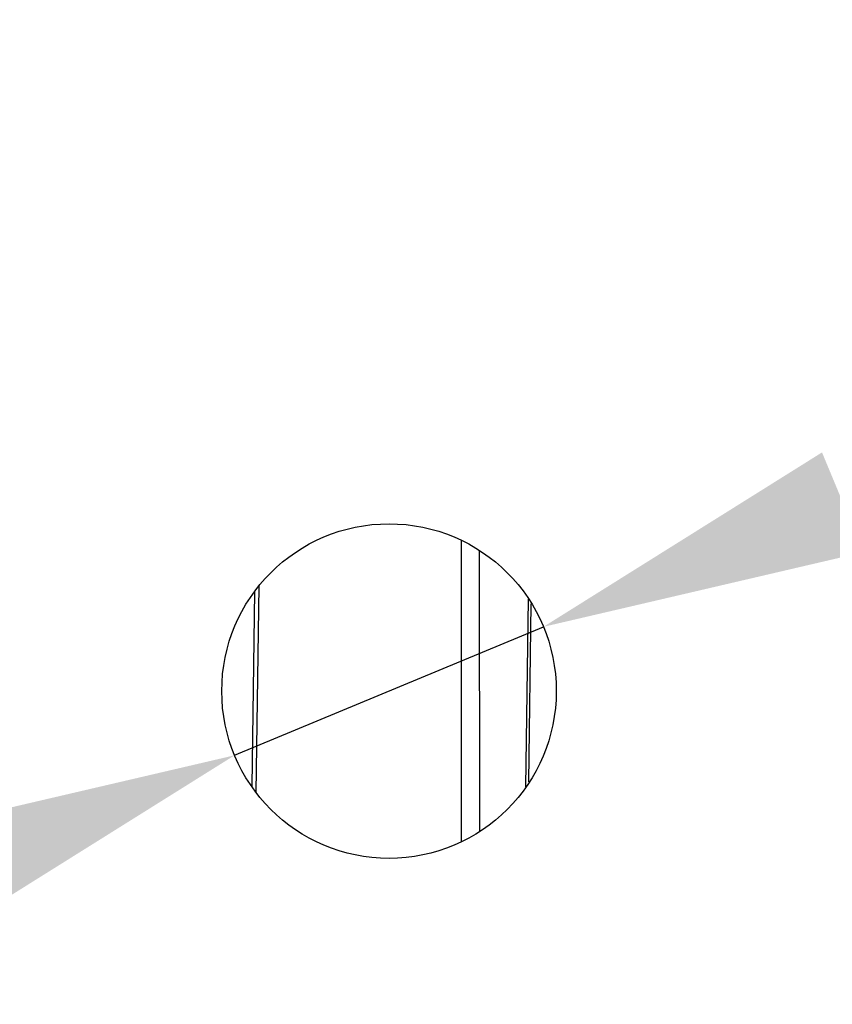
# Model space of a CAD drawing. Units: millimetres. Extents: x 39796 to 41101, y 3349 to 4237.
# Drawn here: x 40128 to 40159, y 3572 to 3610 of the extents above; entities that cross this region are included whole.
import ezdxf

# ---------------------------------------------------------------- set-up
doc = ezdxf.new("R2010")
doc.units = ezdxf.units.MM
doc.layers.add('YA40301-12_DXF_CONTINUOUS_LINE', color=7, linetype='Continuous')
doc.layers.add('细实线', color=7, linetype='Continuous', lineweight=13)
doc.styles.get("Standard").update_dxf_attribs({"font": 'txt', "height": 20})
doc.dimstyles.new('ISO-25', dxfattribs={"dimtxt": 20, "dimasz": 12.6, "dimexe": 3.5, "dimexo": 0, "dimgap": 3, "dimtad": 1, "dimtoh": 1, "dimdec": 0, "dimzin": 1, "dimdsep": 46, "dimtxsty": 'Standard', "dimcen": 2.5, "dimclrd": 3, "dimclre": 3, "dimclrt": 3, "dimadec": 0, "dimazin": 0, "dimtfac": 1, "dimtdec": 0, "dimtmove": 0, "dimatfit": 3, "dimfxl": 1, "dimarcsym": 0})

# ---------------------------------------------------------------- blocks, each defined once
blk = doc.blocks.new('*D12')
at = {"layer": 'Defpoints', "color": 0, "transparency": 16777216}
for p in [(40147.899, 3586.372), (40135.896, 3581.38)]:
    blk.add_point(p, dxfattribs=at)
at = {"layer": '细实线', "color": 3, "lineweight": -2, "transparency": 16777216}
for p, q in [((40159.533, 3591.211), (40231.191, 3621.012)), ((40282.07, 3621.012), (40231.191, 3621.012)), ((40135.896, 3581.38), (40147.899, 3586.372)), ((40124.262, 3576.542), (40112.628, 3571.704))]:
    blk.add_line(p, q, dxfattribs=at)
at = {"layer": '细实线', "color": 3, "transparency": 16777216}
for points in [[(40158.727, 3593.15), (40160.34, 3589.272), (40147.899, 3586.372)], [(40125.068, 3574.603), (40123.455, 3578.481), (40135.896, 3581.38)]]:
    blk.add_solid(points, dxfattribs=at)
at = {"layer": '细实线', "color": 3, "transparency": 16777216, "insert": (40258.131, 3634.332), "char_height": 20, "attachment_point": 5}
blk.add_mtext('∅13', dxfattribs=at)

msp = doc.modelspace()

# ---------------------------------------------------------------- linework, layer by layer
at = {"layer": 'YA40301-12_DXF_CONTINUOUS_LINE', "color": 7, "linetype": 'Continuous'}
for p, q in [((40144.717, 3578.037), (40144.711, 3589.719)), ((40145.426, 3578.42), (40145.42, 3589.336)), ((40136.738, 3579.929), (40136.848, 3587.956)), ((40136.576, 3580.178), (40136.679, 3587.733)), ((40147.304, 3587.445), (40147.205, 3580.157)), ((40147.328, 3580.345), (40147.421, 3587.265))]:
    msp.add_line(p, q, dxfattribs=at)
msp.add_circle((40141.897, 3583.876), 6.5, dxfattribs=at)

# ---------------------------------------------------------------- dimensions: what is measured, and where the dimension line sits
at = {"layer": '细实线'}
dim = msp.add_diameter_dim_2p(p1=(40135.896, 3581.38), p2=(40147.899, 3586.372), dimstyle='ISO-25', dxfattribs=at)
dim.commit()
dim.dimension.update_dxf_attribs({"geometry": '*D12', "text_midpoint": (40258.131, 3621.012), "dimtype": 163})

doc.saveas('drawing.dxf')
